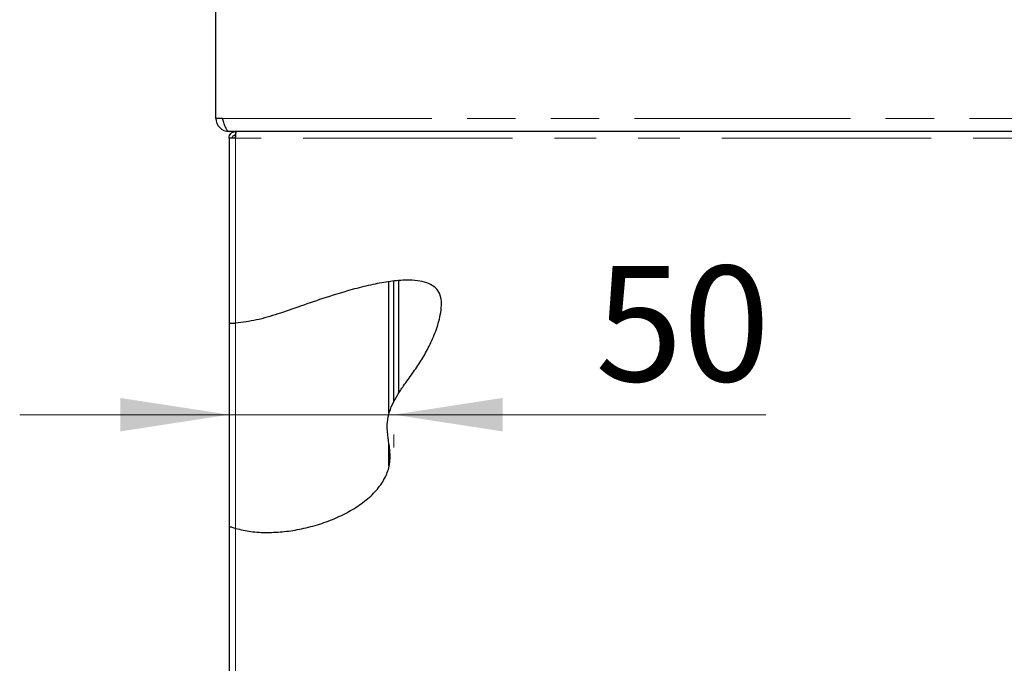
# Model space of a CAD drawing. Units: millimetres. Extents: x 5 to 415, y 5 to 292.
# Drawn here: x 221 to 251, y 222 to 242 of the extents above; entities that cross this region are included whole.
import ezdxf

# ---------------------------------------------------------------- set-up
doc = ezdxf.new("R2010")
doc.units = ezdxf.units.MM
doc.linetypes.add('PHANTOM', pattern=[12.7, 6.35, -1.27, 1.27, -1.27, 1.27, -1.27])
doc.styles.add('SLDTEXTSTYLE0', font='TXT', dxfattribs={"width": 0.75})
doc.dimstyles.new('SLDDIMSTYLE1', dxfattribs={"dimtxt": 3.5, "dimasz": 3.302, "dimexe": 0, "dimexo": 0.0625, "dimgap": 0.875, "dimtad": 1, "dimlfac": 10, "dimrnd": 1e-09, "dimzin": 12, "dimdsep": 46, "dimtxsty": 'SLDTEXTSTYLE0', "dimsah": 1, "dimcen": 0.09, "dimadec": 0, "dimazin": 3, "dimtfac": 1, "dimtmove": 0, "dimatfit": 0, "dimfxl": 0, "dimfrac": 2, "dimtolj": 1, "dimtzin": 12, "dimarcsym": 0})
pattern_1 = [(45, (0, 0), (-13.4704, 13.4704), []), (45, (4.49, 2e-323), (-13.4704, 13.4704), []), (45, (8.98, 4e-323), (-13.4704, 13.4704), []), (45, (13.47, 6e-323), (-13.4704, 13.4704), [])]
pattern_2 = [(135, (0, 0), (-13.4704, -13.4704), []), (135, (-2e-14, 4.49), (-13.4704, -13.4704), []), (135, (-3e-14, 8.98), (-13.4704, -13.4704), []), (135, (-5e-14, 13.47), (-13.4704, -13.4704), [])]

# ---------------------------------------------------------------- blocks, each defined once
blk = doc.blocks.new('_D_16')
at = {"color": 96, "linetype": 'Continuous', "lineweight": 18}
for p, q in [((227.707, 229.636), (221.357, 229.636)), ((227.707, 229.636), (232.707, 229.636)), ((232.707, 229.636), (243.991, 229.636)), ((232.707, 229.033), (232.707, 228.636))]:
    blk.add_line(p, q, dxfattribs=at)
for points in [[(227.707, 229.636), (224.405, 230.144), (224.405, 229.128)], [(232.707, 229.636), (236.009, 229.128), (236.009, 230.144)]]:
    blk.add_solid(points, dxfattribs=at)
at = {"color": 96, "linetype": 'Continuous', "lineweight": 18, "insert": (238.819, 234.147), "char_height": 3.5, "attachment_point": 1, "style": 'SLDTEXTSTYLE0'}
blk.add_mtext('50', dxfattribs=at)

msp = doc.modelspace()

# ---------------------------------------------------------------- hatches: boundary and pattern name
at = {"linetype": 'Continuous', "lineweight": 18}
h = msp.add_hatch(dxfattribs=at)
h.set_pattern_fill('DIN 201 stal i żeliwo stalowe', color=256, style=0, pattern_type=2)
h.set_pattern_definition(pattern_1)
edge = h.paths.add_edge_path(flags=0)
edge.add_spline(control_points=[(232.5568, 228.0358), (232.2029, 226.6238), (229.5433, 225.7255), (227.9068, 226.1875)], knot_values=[0.8010669, 0.8010669, 0.8010669, 0.8010669, 0.9650503, 0.9650503, 0.9650503, 0.9650503], weights=[1, 1, 1, 1], degree=3, periodic=0)
edge.add_spline(control_points=[(227.9068, 226.1875), (227.8834, 226.1941), (227.8599, 226.2011), (227.838, 226.2079), (227.8162, 226.2147), (227.7954, 226.2215), (227.7775, 226.2276), (227.7597, 226.2336), (227.7442, 226.2391), (227.7326, 226.2433), (227.7215, 226.2473), (227.7135, 226.2503), (227.7097, 226.2517), (227.7077, 226.2524), (227.7068, 226.2528), (227.7068, 226.2528)], knot_values=[0, 0, 0, 0, 0.0007273, 0.0007273, 0.0007273, 0.0014549, 0.0014549, 0.0014549, 0.002177, 0.002177, 0.002177, 0.0028663, 0.0028663, 0.0028663, 0.0032032, 0.0032032, 0.0032032, 0.0032032], weights=[1, 1, 1, 1, 1, 1, 1, 1, 1, 1, 1, 1, 1, 1, 1, 1], degree=3, periodic=0)
edge.add_spline(control_points=[(227.7068, 226.2528), (227.7068, 226.2528), (227.7103, 226.2515), (227.717, 226.249), (227.7238, 226.2465), (227.7338, 226.2428), (227.7463, 226.2384), (227.7592, 226.2339), (227.775, 226.2284), (227.7924, 226.2226), (227.8108, 226.2165), (227.8316, 226.2098), (227.8532, 226.2033), (227.8705, 226.198), (227.8887, 226.1926), (227.9068, 226.1875)], knot_values=[0, 0, 0, 0, 0.0006423, 0.0006423, 0.0006423, 0.0012832, 0.0012832, 0.0012832, 0.0019438, 0.0019438, 0.0019438, 0.0026428, 0.0026428, 0.0026428, 0.0032031, 0.0032031, 0.0032031, 0.0032031], weights=[1, 1, 1, 1, 1, 1, 1, 1, 1, 1, 1, 1, 1, 1, 1, 1], degree=3, periodic=0)
edge.add_spline(control_points=[(227.9068, 226.1875), (229.6412, 225.6978), (233.1743, 226.9701), (232.2924, 229.5913), (233.1852, 230.7354), (233.9077, 231.8239), (234.6445, 234.2789), (230.5478, 233.2722), (228.7484, 232.4765), (227.9068, 232.4056)], knot_values=[0.0349497, 0.0349497, 0.0349497, 0.0349497, 0.2087415, 0.2478924, 0.3068503, 0.3486611, 0.3996216, 0.5254091, 0.6245257, 0.6245257, 0.6245257, 0.6245257], weights=[1, 1, 1, 1, 1, 1, 1, 1, 1, 1], degree=3, periodic=0)
edge.add_spline(control_points=[(227.9068, 232.4056), (227.8844, 232.4038), (227.8617, 232.4021), (227.8406, 232.4007), (227.8194, 232.3992), (227.7993, 232.3981), (227.7818, 232.3972), (227.7643, 232.3963), (227.749, 232.3957), (227.7371, 232.3953), (227.7253, 232.3948), (227.7165, 232.3945), (227.7116, 232.3944), (227.7084, 232.3943), (227.7068, 232.3942), (227.7068, 232.3942)], knot_values=[0, 0, 0, 0, 0.0006732, 0.0006732, 0.0006732, 0.0013465, 0.0013465, 0.0013465, 0.0020183, 0.0020183, 0.0020183, 0.0026893, 0.0026893, 0.0026893, 0.0031274, 0.0031274, 0.0031274, 0.0031274], weights=[1, 1, 1, 1, 1, 1, 1, 1, 1, 1, 1, 1, 1, 1, 1, 1], degree=3, periodic=0)
edge.add_spline(control_points=[(227.7068, 232.3942), (227.7068, 232.3942), (227.7106, 232.3943), (227.718, 232.3946), (227.7254, 232.3948), (227.7366, 232.3952), (227.7505, 232.3958), (227.7645, 232.3964), (227.7817, 232.3972), (227.8006, 232.3982), (227.8195, 232.3993), (227.8408, 232.4006), (227.8625, 232.4022), (227.877, 232.4032), (227.8919, 232.4044), (227.9068, 232.4056)], knot_values=[0, 0, 0, 0, 0.0006712, 0.0006712, 0.0006712, 0.0013424, 0.0013424, 0.0013424, 0.0020135, 0.0020135, 0.0020135, 0.0026846, 0.0026846, 0.0026846, 0.0031274, 0.0031274, 0.0031274, 0.0031274], weights=[1, 1, 1, 1, 1, 1, 1, 1, 1, 1, 1, 1, 1, 1, 1, 1], degree=3, periodic=0)
edge.add_spline(control_points=[(227.9068, 232.4056), (228.7484, 232.4765), (229.9827, 233.0223), (231.9418, 233.5799), (232.5568, 233.6678)], knot_values=[0.3754743, 0.3754743, 0.3754743, 0.3754743, 0.4745909, 0.529746, 0.529746, 0.529746, 0.529746], weights=[1, 1, 1, 1, 1], degree=3, periodic=0)
edge.add_spline(control_points=[(232.5568, 233.6678), (231.9418, 233.5799), (229.9827, 233.0223), (228.7484, 232.4765), (227.9068, 232.4056)], knot_values=[0.470254, 0.470254, 0.470254, 0.470254, 0.5254091, 0.6245257, 0.6245257, 0.6245257, 0.6245257], weights=[1, 1, 1, 1, 1], degree=3, periodic=0)
edge.add_spline(control_points=[(227.9068, 232.4056), (227.8993, 232.405), (227.8918, 232.4044), (227.8846, 232.4038), (227.8737, 232.403), (227.8631, 232.4022), (227.8536, 232.4015), (227.8441, 232.4009), (227.8356, 232.4003), (227.8286, 232.3999), (227.8216, 232.3994), (227.8161, 232.3991), (227.8124, 232.3989), (227.8087, 232.3987), (227.8068, 232.3986), (227.8068, 232.3986)], knot_values=[0, 0, 0, 0, 0.000224, 0.000224, 0.000224, 0.0005627, 0.0005627, 0.0005627, 0.0009008, 0.0009008, 0.0009008, 0.0012388, 0.0012388, 0.0012388, 0.0015768, 0.0015768, 0.0015768, 0.0015768], weights=[1, 1, 1, 1, 1, 1, 1, 1, 1, 1, 1, 1, 1, 1, 1, 1], degree=3, periodic=0)
edge.add_spline(control_points=[(227.8068, 232.3986), (227.8068, 232.3986), (227.8076, 232.3986), (227.8092, 232.3987), (227.8116, 232.3988), (227.8159, 232.3991), (227.8219, 232.3995), (227.8278, 232.3998), (227.8354, 232.4003), (227.8442, 232.4009), (227.8529, 232.4015), (227.863, 232.4022), (227.8736, 232.403), (227.8842, 232.4038), (227.8956, 232.4047), (227.9068, 232.4056)], knot_values=[0, 0, 0, 0, 0.000219, 0.000219, 0.000219, 0.0005576, 0.0005576, 0.0005576, 0.000897, 0.000897, 0.000897, 0.0012372, 0.0012372, 0.0012372, 0.0015773, 0.0015773, 0.0015773, 0.0015773], weights=[1, 1, 1, 1, 1, 1, 1, 1, 1, 1, 1, 1, 1, 1, 1, 1], degree=3, periodic=0)
edge.add_spline(control_points=[(227.9068, 232.4056), (228.7484, 232.4765), (230.5478, 233.2722), (234.6445, 234.2789), (233.9077, 231.8239), (233.1852, 230.7354), (232.2924, 229.5913), (233.1743, 226.9701), (229.6412, 225.6978), (227.9068, 226.1875)], knot_values=[0.3754743, 0.3754743, 0.3754743, 0.3754743, 0.4745909, 0.6003784, 0.6513389, 0.6931497, 0.7521076, 0.7912585, 0.9650503, 0.9650503, 0.9650503, 0.9650503], weights=[1, 1, 1, 1, 1, 1, 1, 1, 1, 1], degree=3, periodic=0)
edge.add_spline(control_points=[(227.9068, 226.1875), (227.898, 226.19), (227.8891, 226.1926), (227.8807, 226.195), (227.8699, 226.1982), (227.8595, 226.2013), (227.8503, 226.2041), (227.8415, 226.2068), (227.8335, 226.2093), (227.8269, 226.2114), (227.8206, 226.2134), (227.8154, 226.2151), (227.812, 226.2162), (227.8086, 226.2173), (227.8068, 226.2179), (227.8068, 226.2179)], knot_values=[0, 0, 0, 0, 0.0002738, 0.0002738, 0.0002738, 0.0006218, 0.0006218, 0.0006218, 0.0009545, 0.0009545, 0.0009545, 0.0012798, 0.0012798, 0.0012798, 0.0016055, 0.0016055, 0.0016055, 0.0016055], weights=[1, 1, 1, 1, 1, 1, 1, 1, 1, 1, 1, 1, 1, 1, 1, 1], degree=3, periodic=0)
edge.add_spline(control_points=[(227.8068, 226.2179), (227.8068, 226.2179), (227.8073, 226.2177), (227.8083, 226.2174), (227.8103, 226.2167), (227.8143, 226.2154), (227.8199, 226.2137), (227.8257, 226.2118), (227.8334, 226.2094), (227.8422, 226.2066), (227.8512, 226.2038), (227.8616, 226.2007), (227.8725, 226.1974), (227.8834, 226.1942), (227.8952, 226.1908), (227.9068, 226.1875)], knot_values=[0, 0, 0, 0, 0.0001766, 0.0001766, 0.0001766, 0.0005223, 0.0005223, 0.0005223, 0.0008831, 0.0008831, 0.0008831, 0.0012491, 0.0012491, 0.0012491, 0.0016149, 0.0016149, 0.0016149, 0.0016149], weights=[1, 1, 1, 1, 1, 1, 1, 1, 1, 1, 1, 1, 1, 1, 1, 1], degree=3, periodic=0)
edge.add_spline(control_points=[(227.9068, 226.1875), (229.5433, 225.7255), (232.2029, 226.6238), (232.5568, 228.0358)], knot_values=[0.0349497, 0.0349497, 0.0349497, 0.0349497, 0.1989331, 0.1989331, 0.1989331, 0.1989331], weights=[1, 1, 1, 1], degree=3, periodic=0)
h = msp.add_hatch(dxfattribs=at)
h.set_pattern_fill('DIN 201 steel and steel cast iron', color=256, angle=90, style=0, pattern_type=2)
h.set_pattern_definition(pattern_2)
edge = h.paths.add_edge_path(flags=0)
edge.add_spline(control_points=[(232.8568, 233.7019), (232.8568, 233.7019), (232.851, 233.7015), (232.84, 233.7005), (232.8289, 233.6996), (232.8123, 233.6981), (232.7915, 233.6961), (232.7707, 233.6941), (232.7451, 233.6915), (232.7169, 233.6883), (232.6886, 233.6851), (232.6569, 233.6813), (232.6245, 233.677), (232.6023, 233.6741), (232.5794, 233.671), (232.5568, 233.6678)], knot_values=[0, 0, 0, 0, 0.0010042, 0.0010042, 0.0010042, 0.0020084, 0.0020084, 0.0020084, 0.003013, 0.003013, 0.003013, 0.0040208, 0.0040208, 0.0040208, 0.0047032, 0.0047032, 0.0047032, 0.0047032], weights=[1, 1, 1, 1, 1, 1, 1, 1, 1, 1, 1, 1, 1, 1, 1, 1], degree=3, periodic=0)
edge.add_spline(control_points=[(232.5568, 233.6678), (231.9418, 233.5799), (230.3833, 233.1363), (229.2835, 232.7002), (228.7068, 232.5494)], knot_values=[0.470254, 0.470254, 0.470254, 0.470254, 0.5254091, 0.5929828, 0.5929828, 0.5929828, 0.5929828], weights=[1, 1, 1, 1, 1], degree=3, periodic=0)
edge.add_spline(control_points=[(228.7068, 232.5494), (229.2835, 232.7002), (230.3833, 233.1363), (231.9418, 233.5799), (232.5568, 233.6678)], knot_values=[0.4070172, 0.4070172, 0.4070172, 0.4070172, 0.4745909, 0.529746, 0.529746, 0.529746, 0.529746], weights=[1, 1, 1, 1, 1], degree=3, periodic=0)
edge.add_spline(control_points=[(232.5568, 233.6678), (232.5682, 233.6694), (232.5797, 233.671), (232.5908, 233.6725), (232.6071, 233.6748), (232.623, 233.6769), (232.6371, 233.6787), (232.6512, 233.6805), (232.6639, 233.6821), (232.6743, 233.6833), (232.6846, 233.6846), (232.6929, 233.6855), (232.6984, 233.6862), (232.7039, 233.6868), (232.7068, 233.6872), (232.7068, 233.6872)], knot_values=[0, 0, 0, 0, 0.0003464, 0.0003464, 0.0003464, 0.0008557, 0.0008557, 0.0008557, 0.0013617, 0.0013617, 0.0013617, 0.0018665, 0.0018665, 0.0018665, 0.0023714, 0.0023714, 0.0023714, 0.0023714], weights=[1, 1, 1, 1, 1, 1, 1, 1, 1, 1, 1, 1, 1, 1, 1, 1], degree=3, periodic=0)
edge.add_spline(control_points=[(232.7068, 233.6872), (232.7575, 233.693), (232.8075, 233.6979), (232.8568, 233.7019)], knot_values=[0.5342856, 0.5342856, 0.5342856, 0.5342856, 0.5389539, 0.5389539, 0.5389539, 0.5389539], weights=[1, 1, 1, 1], degree=3, periodic=0)
h = msp.add_hatch(dxfattribs=at)
h.set_pattern_fill('DIN 201 steel and steel cast iron', color=256, angle=90, style=0, pattern_type=2)
h.set_pattern_definition(pattern_2)
edge = h.paths.add_edge_path(flags=0)
edge.add_line((232.8568, 230.2924), (232.8568, 233.7019))
edge.add_spline(control_points=[(232.8568, 233.7019), (232.8075, 233.6979), (232.7575, 233.693), (232.7068, 233.6872)], knot_values=[0.4610461, 0.4610461, 0.4610461, 0.4610461, 0.4657144, 0.4657144, 0.4657144, 0.4657144], weights=[1, 1, 1, 1], degree=3, periodic=0)
edge.add_line((232.7068, 233.6872), (232.7068, 230.0326))
edge.add_spline(control_points=[(232.7068, 230.0326), (232.752, 230.1206), (232.8028, 230.2071), (232.8568, 230.2924)], knot_values=[0.2729936, 0.2729936, 0.2729936, 0.2729936, 0.2835171, 0.2835171, 0.2835171, 0.2835171], weights=[1, 1, 1, 1], degree=3, periodic=0)
h = msp.add_hatch(dxfattribs=at)
h.set_pattern_fill('DIN 201 steel and steel cast iron', color=256, angle=90, style=0, pattern_type=2)
h.set_pattern_definition(pattern_2)
edge = h.paths.add_edge_path(flags=0)
edge.add_spline(control_points=[(232.8568, 230.2924), (232.8028, 230.2071), (232.752, 230.1206), (232.7068, 230.0326)], knot_values=[0.7164829, 0.7164829, 0.7164829, 0.7164829, 0.7270064, 0.7270064, 0.7270064, 0.7270064], weights=[1, 1, 1, 1], degree=3, periodic=0)
edge.add_spline(control_points=[(232.7068, 230.0326), (232.7068, 230.0326), (232.7066, 230.0324), (232.7064, 230.032), (232.7058, 230.0307), (232.7041, 230.0273), (232.7017, 230.0227), (232.6994, 230.0182), (232.6964, 230.0123), (232.6932, 230.0059), (232.6842, 229.9879), (232.673, 229.9649), (232.6621, 229.9413), (232.6537, 229.9233), (232.6453, 229.9044), (232.637, 229.8852), (232.6064, 229.814), (232.5784, 229.7375), (232.5568, 229.6606)], knot_values=[0, 0, 0, 0, 0.0000974, 0.0000974, 0.0000974, 0.0004094, 0.0004094, 0.0004094, 0.0007163, 0.0007163, 0.0007163, 0.0015843, 0.0015843, 0.0015843, 0.0022416, 0.0022416, 0.0022416, 0.0047076, 0.0047076, 0.0047076, 0.0047076], weights=[1, 1, 1, 1, 1, 1, 1, 1, 1, 1, 1, 1, 1, 1, 1, 1, 1, 1, 1], degree=3, periodic=0)
edge.add_spline(control_points=[(232.5568, 229.6606), (232.5307, 229.5678), (232.4778, 229.2804), (232.5272, 228.9775), (232.5568, 228.7753)], knot_values=[0.7415046, 0.7415046, 0.7415046, 0.7415046, 0.7521076, 0.7738039, 0.7738039, 0.7738039, 0.7738039], weights=[1, 1, 1, 1, 1], degree=3, periodic=0)
edge.add_spline(control_points=[(232.5568, 228.7753), (232.578, 228.6296), (232.5982, 228.4825), (232.596, 228.3352), (232.5945, 228.2345), (232.5812, 228.1334), (232.5568, 228.0358)], knot_values=[0, 0, 0, 0, 0.004419, 0.004419, 0.004419, 0.0074433, 0.0074433, 0.0074433, 0.0074433], weights=[1, 1, 1, 1, 1, 1, 1], degree=3, periodic=0)
edge.add_spline(control_points=[(232.5568, 228.0358), (232.2563, 226.8371), (230.294, 226.0085), (228.7068, 226.0684)], knot_values=[0.8010669, 0.8010669, 0.8010669, 0.8010669, 0.9402855, 0.9402855, 0.9402855, 0.9402855], weights=[1, 1, 1, 1], degree=3, periodic=0)
edge.add_spline(control_points=[(228.7068, 226.0684), (230.294, 226.0085), (232.2563, 226.8371), (232.5568, 228.0358)], knot_values=[0.0597145, 0.0597145, 0.0597145, 0.0597145, 0.1989331, 0.1989331, 0.1989331, 0.1989331], weights=[1, 1, 1, 1], degree=3, periodic=0)
edge.add_spline(control_points=[(232.5568, 228.0358), (232.5923, 228.1777), (232.6018, 228.3274), (232.592, 228.4734), (232.5853, 228.5745), (232.5714, 228.6751), (232.5568, 228.7753)], knot_values=[0, 0, 0, 0, 0.0043911, 0.0043911, 0.0043911, 0.0074012, 0.0074012, 0.0074012, 0.0074012], weights=[1, 1, 1, 1, 1, 1, 1], degree=3, periodic=0)
edge.add_spline(control_points=[(232.5568, 228.7753), (232.5272, 228.9775), (232.4778, 229.2804), (232.5307, 229.5678), (232.5568, 229.6606)], knot_values=[0.2261961, 0.2261961, 0.2261961, 0.2261961, 0.2478924, 0.2584954, 0.2584954, 0.2584954, 0.2584954], weights=[1, 1, 1, 1, 1], degree=3, periodic=0)
edge.add_spline(control_points=[(232.5568, 229.6606), (232.5973, 229.8047), (232.6605, 229.947), (232.7277, 230.0724), (232.7443, 230.1035), (232.7613, 230.1338), (232.7776, 230.162), (232.794, 230.1904), (232.8102, 230.2172), (232.8238, 230.2395), (232.8323, 230.2534), (232.8399, 230.2656), (232.8457, 230.2748), (232.8506, 230.2826), (232.8541, 230.2882), (232.8557, 230.2908), (232.8564, 230.2918), (232.8568, 230.2924), (232.8568, 230.2924)], knot_values=[0, 0, 0, 0, 0.0044903, 0.0044903, 0.0044903, 0.0055822, 0.0055822, 0.0055822, 0.0066848, 0.0066848, 0.0066848, 0.0073671, 0.0073671, 0.0073671, 0.0079487, 0.0079487, 0.0079487, 0.0081878, 0.0081878, 0.0081878, 0.0081878], weights=[1, 1, 1, 1, 1, 1, 1, 1, 1, 1, 1, 1, 1, 1, 1, 1, 1, 1, 1], degree=3, periodic=0)
h = msp.add_hatch(dxfattribs=at)
h.set_pattern_fill('DIN 201 stal i żeliwo stalowe', color=256, style=0, pattern_type=2)
h.set_pattern_definition(pattern_1)
edge = h.paths.add_edge_path(flags=0)
edge.add_spline(control_points=[(232.5568, 228.7753), (232.5272, 228.9775), (232.4778, 229.2804), (232.5307, 229.5678), (232.5568, 229.6606)], knot_values=[0.2261961, 0.2261961, 0.2261961, 0.2261961, 0.2478924, 0.2584954, 0.2584954, 0.2584954, 0.2584954], weights=[1, 1, 1, 1, 1], degree=3, periodic=0)
edge.add_spline(control_points=[(232.5568, 229.6606), (232.5307, 229.5678), (232.4778, 229.2804), (232.5272, 228.9775), (232.5568, 228.7753)], knot_values=[0.7415046, 0.7415046, 0.7415046, 0.7415046, 0.7521076, 0.7738039, 0.7738039, 0.7738039, 0.7738039], weights=[1, 1, 1, 1, 1], degree=3, periodic=0)

# ---------------------------------------------------------------- linework, layer by layer
for p, q in [((227.3068, 238.6198), (227.3068, 242.8198)), ((227.5068, 238.6198), (227.3068, 238.6198)), ((301.9068, 238.2198), (227.7068, 238.2198)), ((227.9068, 238.2198), (227.9068, 238.1198)), ((227.9068, 238.0198), (227.9068, 238.1198)), ((227.7068, 238.0198), (227.7068, 232.3942)), ((227.9068, 238.0198), (227.7068, 238.0198)), ((232.5568, 229.6781), (232.5568, 233.6659)), ((232.7068, 230.0326), (232.7068, 233.6872)), ((232.8568, 230.2924), (232.8568, 233.7019)), ((227.7068, 232.3942), (227.7068, 226.2528)), ((232.5568, 228.0809), (232.5568, 228.7596)), ((227.7068, 226.2528), (227.7068, 212.4198))]:
    msp.add_line(p, q)
at = {"color": 8, "linetype": 'PHANTOM', "lineweight": 18}
for p, q in [((227.3068, 238.6198), (302.3068, 238.6198)), ((227.5068, 238.6198), (302.1068, 238.6198)), ((227.9068, 238.0198), (227.9068, 232.4056)), ((299.8068, 238.0198), (227.9068, 238.0198)), ((227.9068, 232.4056), (227.9068, 226.1875)), ((227.9068, 226.1875), (227.9068, 212.4198))]:
    msp.add_line(p, q, dxfattribs=at)
msp.add_arc((227.7068, 238.6198), 0.4, 180, 270)
for points, knots in [([(227.7068, 238.2198), (227.6917, 238.2246), (227.6617, 238.2344), (227.6166, 238.3102), (227.5715, 238.4207), (227.5348, 238.5317), (227.5133, 238.5992), (227.5068, 238.6198)], [0, 0, 0, 0, 0.2253412, 0.4507226, 0.6761042, 0.9014856, 1, 1, 1, 1]), ([(227.9068, 226.1875), (228.0602, 226.1523), (228.3758, 226.0799), (228.8736, 226.0568), (229.3892, 226.0848), (229.9219, 226.1699), (230.456, 226.3098), (230.975, 226.5047), (231.4517, 226.7476), (231.8696, 227.0348), (232.2131, 227.3634), (232.4595, 227.726), (232.5968, 228.1183), (232.6003, 228.5245), (232.5313, 228.9238), (232.4876, 229.3024), (232.5418, 229.6484), (232.657, 229.948), (232.8149, 230.2339), (233.0243, 230.547), (233.2721, 230.8833), (233.5322, 231.2621), (233.7662, 231.6672), (233.9635, 232.1104), (234.0952, 232.5208), (234.1537, 232.8676), (234.1551, 233.1261), (234.0871, 233.3576), (233.9278, 233.5376), (233.6954, 233.6508), (233.4129, 233.708), (233.0435, 233.7216), (232.5891, 233.6801), (232.0606, 233.5839), (231.4069, 233.4235), (230.6754, 233.2023), (229.903, 232.9344), (229.2043, 232.6918), (228.5515, 232.4926), (228.1182, 232.4341), (227.9068, 232.4056)], [0, 0, 0, 0, 0.0267822, 0.0550851, 0.0845468, 0.1146839, 0.1468477, 0.1784912, 0.2089824, 0.2377959, 0.2646196, 0.2895274, 0.311847, 0.3343632, 0.3578318, 0.3810482, 0.3988365, 0.4169026, 0.4354847, 0.4543883, 0.4810576, 0.5066844, 0.5326493, 0.5606662, 0.5892262, 0.6058341, 0.6204493, 0.6329583, 0.6460288, 0.6600947, 0.6762765, 0.6948392, 0.7229183, 0.7538488, 0.7863091, 0.8375762, 0.8840197, 0.9256098, 0.9637025, 1, 1, 1, 1]), ([(227.9068, 232.4056), (227.8843, 232.4039), (227.8393, 232.4003), (227.7794, 232.397), (227.7341, 232.3951), (227.7102, 232.3943), (227.7077, 232.3943), (227.7068, 232.3942)], [0, 0, 0, 0, 0.2150175, 0.4300578, 0.6446025, 0.8589317, 1, 1, 1, 1]), ([(227.7068, 226.2528), (227.7088, 226.252), (227.7129, 226.2505), (227.7443, 226.239), (227.7913, 226.2227), (227.8482, 226.2045), (227.8887, 226.1927), (227.9068, 226.1875)], [0, 0, 0, 0, 0.2002493, 0.4002728, 0.6064561, 0.8244334, 1, 1, 1, 1])]:
    msp.add_open_spline(points, degree=3, knots=knots)
for points in [[(227.7068, 238.0198), (227.7098, 238.046), (227.7158, 238.0984), (227.762, 238.1645), (227.8281, 238.2107), (227.8805, 238.2167), (227.9068, 238.2198)], [(227.8068, 238.0198), (227.8083, 238.0329), (227.8113, 238.0591), (227.8344, 238.0921), (227.8674, 238.1152), (227.8937, 238.1182), (227.9068, 238.1198)], [(227.9068, 238.0198), (227.9085, 238.046), (227.9121, 238.0984), (227.9174, 238.1645), (227.9227, 238.2107), (227.9262, 238.2167), (227.928, 238.2198)]]:
    msp.add_open_spline(points, degree=3)

# ---------------------------------------------------------------- dimensions: what is measured, and where the dimension line sits
at = {"color": 96, "linetype": 'Continuous', "lineweight": 18}
dim = msp.add_linear_dim(base=(232.7068, 229.6355), p1=(227.7068, 238.0198), p2=(232.7068, 230.0326), dimstyle='SLDDIMSTYLE1', dxfattribs=at)
dim.commit()
dim.dimension.update_dxf_attribs({"geometry": '_D_16', "text_midpoint": (241.405, 229.6355), "dimtype": 160})

doc.saveas('drawing.dxf')
